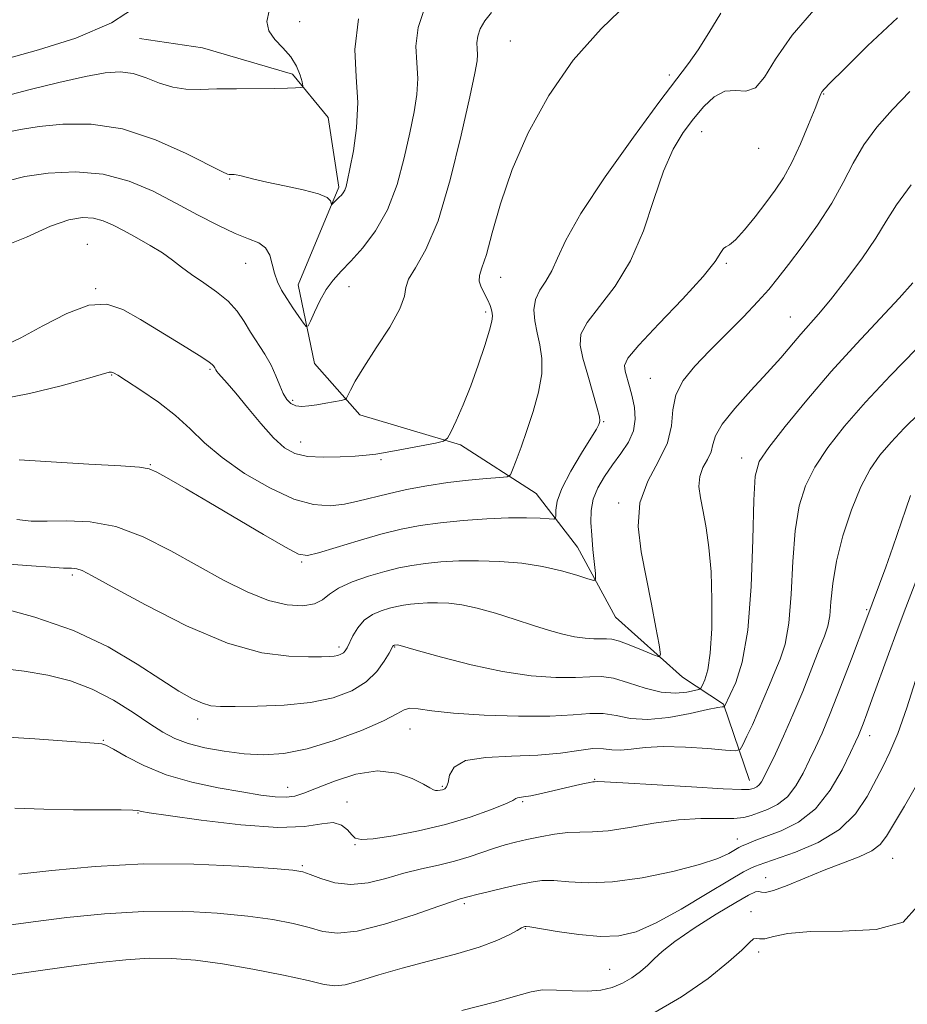
# Model space of a CAD drawing. Extents: x 2069800 to 2072700, y 337300 to 340200.
# Drawn here: x 2071018 to 2071164, y 338023 to 338186 of the extents above; entities that cross this region are included whole.
import ezdxf

# ---------------------------------------------------------------- set-up
doc = ezdxf.new("R2010")
doc.units = 0
doc.header["$MEASUREMENT"] = 0
for name, color, linetype, lineweight in [('DTM HARD BREAKLINE', 7, 'Continuous', 0), ('DTM SPOT ELEVATION', 2, 'Continuous', 13), ('INDEX CONTOUR', 41, 'Continuous', 13), ('INTERMEDIATE CONTOUR', 44, 'Continuous', 0)]:
    doc.layers.add(name, color=color, linetype=linetype, lineweight=lineweight)

msp = doc.modelspace()

# ---------------------------------------------------------------- linework, layer by layer
at = {"layer": 'DTM HARD BREAKLINE'}
msp.add_polyline3d([(2071138.1, 338060.33, 1183.31), (2071133.81, 338072.91, 1179.89), (2071127.03, 338077.39, 1176.51), (2071115.99, 338087.29, 1174.87), (2071109.71, 338098.8, 1173.15), (2071102.91, 338107.65, 1170.94), (2071090.42, 338115.69, 1168.22), (2071073.83, 338120.67, 1166.6), (2071066.37, 338129.12, 1164.59), (2071063.67, 338142.1, 1163.27), (2071070.37, 338158.17, 1161.72), (2071068.6, 338169.7, 1160.77), (2071062.74, 338176.84, 1159.66), (2071047.88, 338181.15, 1159.06), (2071037.53, 338182.7, 1158.73)], dxfattribs=at)
at = {"layer": 'DTM SPOT ELEVATION'}
for p in [(2071063.91, 338185.46, 1160.6), (2071098.68, 338182.28, 1167.1), (2071124.86, 338176.71, 1169.6), (2071150.33, 338173.56, 1174.1), (2071130.23, 338167.35, 1172.8), (2071139.58, 338164.62, 1172.6), (2071052.38, 338159.56, 1162.1), (2071028.92, 338148.75, 1167.2), (2071055, 338145.62, 1164.8), (2071134.28, 338145.63, 1174.2), (2071097.08, 338143.3, 1168.7), (2071030.27, 338141.46, 1167.9), (2071072.03, 338141.77, 1164.6), (2071094.57, 338137.6, 1167.7), (2071144.84, 338136.77, 1177.2), (2071049.11, 338128.15, 1168.2), (2071032.94, 338127.23, 1170.1), (2071121.73, 338126.65, 1175.2), (2071062.79, 338123.03, 1165.7), (2071114.02, 338119.53, 1172.1), (2071064.08, 338116.14, 1167.3), (2071077.34, 338113.25, 1168.2), (2071136.78, 338113.51, 1179.4), (2071039.31, 338112.42, 1171.9), (2071116.54, 338106.1, 1175.7), (2071064.24, 338096.36, 1172.2), (2071026.43, 338094.21, 1176.3), (2071157.42, 338088.54, 1185.8), (2071070.38, 338082.38, 1175.6), (2071079.58, 338082.37, 1178.1), (2071047.11, 338070.46, 1178.5), (2071082.13, 338068.85, 1180.8), (2071157.88, 338067.74, 1188.6), (2071031.53, 338066.99, 1181.9), (2071112.55, 338060.55, 1183.9), (2071061.94, 338059.23, 1181.3), (2071087.42, 338059.4, 1181.8), (2071071.71, 338056.79, 1183.5), (2071100.67, 338056.88, 1184.2), (2071037.26, 338055.01, 1184.1), (2071136.06, 338050.68, 1187.3), (2071073.03, 338049.75, 1184.1), (2071161.7, 338047.52, 1192.9), (2071064.36, 338046.3, 1185.8), (2071140.73, 338044.3, 1191.2), (2071091.06, 338040.01, 1188.3), (2071138.36, 338038.7, 1193.5), (2071101.13, 338035.92, 1190.1), (2071139.62, 338032.04, 1194.4), (2071115.03, 338029.23, 1191.1)]:
    msp.add_point(p, dxfattribs=at)
at = {"layer": 'INDEX CONTOUR'}
for points in [[(2071133.388, 338186.861, 1170), (2071131.407, 338183.664, 1170), (2071129.637, 338180.862, 1170), (2071128.028, 338178.563, 1170), (2071123.157, 338172.144, 1170), (2071118.948, 338166.437, 1170), (2071114.284, 338159.871, 1170), (2071110.295, 338153.849, 1170), (2071107.807, 338149.453, 1170), (2071106.44, 338146.475, 1170), (2071105.515, 338144.383, 1170), (2071104.509, 338142.703, 1170), (2071103.519, 338141.192, 1170), (2071102.802, 338139.662, 1170), (2071102.547, 338137.967, 1170), (2071102.679, 338136.122, 1170), (2071103.057, 338134.182, 1170), (2071103.525, 338132.167, 1170), (2071103.867, 338129.953, 1170), (2071103.849, 338127.385, 1170), (2071103.316, 338124.382, 1170), (2071102.418, 338121.172, 1170), (2071101.386, 338118.065, 1170), (2071100.42, 338115.336, 1170), (2071099.614, 338113.139, 1170), (2071099.036, 338111.599, 1170), (2071098.663, 338110.771, 1170), (2071098.11, 338110.435, 1170), (2071096.906, 338110.305, 1170), (2071094.714, 338110.137, 1170), (2071091.751, 338109.865, 1170), (2071088.367, 338109.469, 1170), (2071084.892, 338108.939, 1170), (2071081.535, 338108.314, 1170), (2071078.484, 338107.646, 1170), (2071073.525, 338106.39, 1170), (2071071.283, 338105.912, 1170), (2071068.926, 338105.647, 1170), (2071066.225, 338105.837, 1170), (2071062.943, 338106.762, 1170), (2071058.988, 338108.582, 1170), (2071054.837, 338110.999, 1170), (2071051.112, 338113.594, 1170), (2071048.241, 338116.031, 1170), (2071045.869, 338118.316, 1170), (2071043.45, 338120.538, 1170), (2071040.62, 338122.732, 1170), (2071037.748, 338124.714, 1170), (2071035.388, 338126.248, 1170), (2071033.942, 338127.166, 1170), (2071033.218, 338127.589, 1170), (2071032.872, 338127.709, 1170), (2071032.497, 338127.659, 1170), (2071028.919, 338126.621, 1170), (2071024.586, 338125.434, 1170), (2071019.373, 338124.143, 1170), (2071014.564, 338123.206, 1170)], [(2071058.902, 338187.258, 1160), (2071058.499, 338185.536, 1160), (2071058.811, 338183.985, 1160), (2071059.812, 338182.558, 1160), (2071061.169, 338181.167, 1160), (2071062.475, 338179.711, 1160), (2071063.408, 338178.149, 1160), (2071063.984, 338176.674, 1160), (2071064.306, 338175.537, 1160), (2071064.447, 338174.914, 1160), (2071064.367, 338174.675, 1160), (2071063.995, 338174.617, 1160), (2071063.241, 338174.57, 1160), (2071061.922, 338174.517, 1160), (2071059.832, 338174.476, 1160), (2071053.516, 338174.435, 1160), (2071050.251, 338174.385, 1160), (2071047.509, 338174.308, 1160), (2071045.174, 338174.345, 1160), (2071043.003, 338174.667, 1160), (2071040.801, 338175.368, 1160), (2071038.589, 338176.219, 1160), (2071036.437, 338176.916, 1160), (2071034.325, 338177.203, 1160), (2071031.864, 338177.042, 1160), (2071028.577, 338176.446, 1160), (2071024.217, 338175.468, 1160), (2071019.483, 338174.312, 1160), (2071015.306, 338173.22, 1160)], [(2071165.026, 338142.417, 1180), (2071162.778, 338139.891, 1180), (2071155.721, 338132.366, 1180), (2071151.572, 338127.799, 1180), (2071147.519, 338123.088, 1180), (2071143.953, 338118.731, 1180), (2071141.264, 338115.277, 1180), (2071139.711, 338112.931, 1180), (2071139.019, 338110.528, 1180), (2071138.778, 338106.558, 1180), (2071138.62, 338100.071, 1180), (2071138.344, 338092.319, 1180), (2071137.792, 338085.114, 1180), (2071136.879, 338079.884, 1180), (2071135.825, 338076.521, 1180), (2071134.926, 338074.538, 1180), (2071133.952, 338072.523, 1180), (2071133.913, 338072.511, 1180), (2071133.828, 338072.515, 1180), (2071133.596, 338072.511, 1180), (2071132.855, 338072.392, 1180), (2071131.174, 338072.038, 1180), (2071128.316, 338071.404, 1180), (2071124.8, 338070.748, 1180), (2071121.338, 338070.403, 1180), (2071118.477, 338070.585, 1180), (2071116.115, 338071.04, 1180), (2071113.983, 338071.4, 1180), (2071111.775, 338071.396, 1180), (2071109.01, 338071.167, 1180), (2071105.167, 338070.952, 1180), (2071099.995, 338070.944, 1180), (2071094.333, 338071.133, 1180), (2071089.289, 338071.463, 1180), (2071085.717, 338071.861, 1180), (2071083.456, 338072.184, 1180), (2071082.086, 338072.282, 1180), (2071081.14, 338072.017, 1180), (2071079.939, 338071.33, 1180), (2071077.755, 338070.182, 1180), (2071074.123, 338068.608, 1180), (2071069.633, 338066.937, 1180), (2071065.139, 338065.569, 1180), (2071061.295, 338064.814, 1180), (2071057.951, 338064.601, 1180), (2071054.759, 338064.768, 1180), (2071051.479, 338065.17, 1180), (2071048.302, 338065.744, 1180), (2071045.529, 338066.443, 1180), (2071043.335, 338067.256, 1180), (2071041.381, 338068.296, 1180), (2071039.203, 338069.711, 1180), (2071036.448, 338071.563, 1180), (2071033.216, 338073.581, 1180), (2071029.718, 338075.41, 1180), (2071026.118, 338076.775, 1180), (2071022.392, 338077.723, 1180), (2071018.472, 338078.379, 1180), (2071014.344, 338078.854, 1180)], [(2071165.477, 338076.819, 1190), (2071164.014, 338072.311, 1190), (2071162.54, 338068.107, 1190), (2071161.252, 338064.996, 1190), (2071160.076, 338062.621, 1190), (2071157.469, 338057.692, 1190), (2071155.596, 338054.87, 1190), (2071152.951, 338052.245, 1190), (2071149.423, 338050.12, 1190), (2071145.666, 338048.528, 1190), (2071140.629, 338046.784, 1190), (2071139.661, 338046.431, 1190), (2071139.094, 338046.209, 1190), (2071138.406, 338045.923, 1190), (2071137.121, 338045.273, 1190), (2071134.776, 338043.926, 1190), (2071131.128, 338041.72, 1190), (2071126.816, 338039.148, 1190), (2071122.697, 338036.872, 1190), (2071119.388, 338035.412, 1190), (2071116.526, 338034.727, 1190), (2071113.506, 338034.636, 1190), (2071109.946, 338034.952, 1190), (2071106.367, 338035.457, 1190), (2071101.897, 338036.187, 1190), (2071101.25, 338036.271, 1190), (2071101.062, 338036.261, 1190), (2071100.891, 338036.209, 1190), (2071100.511, 338036.034, 1190), (2071099.756, 338035.622, 1190), (2071098.456, 338034.898, 1190), (2071096.43, 338033.935, 1190), (2071093.496, 338032.843, 1190), (2071089.597, 338031.714, 1190), (2071085.176, 338030.572, 1190), (2071080.8, 338029.419, 1190), (2071076.954, 338028.287, 1190), (2071073.797, 338027.315, 1190), (2071071.406, 338026.67, 1190), (2071069.698, 338026.48, 1190), (2071067.964, 338026.724, 1190), (2071065.332, 338027.342, 1190), (2071061.225, 338028.246, 1190), (2071056.218, 338029.249, 1190), (2071051.172, 338030.134, 1190), (2071046.756, 338030.725, 1190), (2071042.843, 338031.012, 1190), (2071039.107, 338031.021, 1190), (2071035.229, 338030.779, 1190), (2071030.916, 338030.316, 1190), (2071025.88, 338029.664, 1190), (2071020.054, 338028.867, 1190), (2071014.251, 338028.036, 1190)]]:
    msp.add_polyline3d(points, dxfattribs=at)
at = {"layer": 'INTERMEDIATE CONTOUR'}
for points in [[(2071118.139, 338188.627, 1168), (2071113.618, 338184.278, 1168), (2071109.041, 338179.147, 1168), (2071104.983, 338173.327, 1168), (2071101.599, 338167.168, 1168), (2071098.938, 338161.08, 1168), (2071097.008, 338155.467, 1168), (2071095.658, 338150.688, 1168), (2071094.698, 338147.093, 1168), (2071093.982, 338144.877, 1168), (2071093.55, 338143.611, 1168), (2071093.49, 338142.709, 1168), (2071093.833, 338141.708, 1168), (2071094.959, 338139.573, 1168), (2071095.326, 338138.679, 1168), (2071095.527, 338137.955, 1168), (2071095.641, 338137.388, 1168), (2071095.707, 338136.899, 1168), (2071095.62, 338136.118, 1168), (2071095.236, 338134.599, 1168), (2071094.459, 338132.058, 1168), (2071093.376, 338128.836, 1168), (2071092.128, 338125.429, 1168), (2071090.85, 338122.287, 1168), (2071089.699, 338119.672, 1168), (2071088.835, 338117.799, 1168), (2071088.294, 338116.777, 1168), (2071087.635, 338116.311, 1168), (2071086.289, 338116.001, 1168), (2071081.019, 338114.988, 1168), (2071078.361, 338114.495, 1168), (2071076.45, 338114.175, 1168), (2071074.9, 338113.984, 1168), (2071073.096, 338113.843, 1168), (2071070.619, 338113.703, 1168), (2071067.806, 338113.645, 1168), (2071065.186, 338113.787, 1168), (2071063.133, 338114.255, 1168), (2071061.413, 338115.216, 1168), (2071059.63, 338116.849, 1168), (2071057.519, 338119.207, 1168), (2071055.314, 338121.847, 1168), (2071053.377, 338124.207, 1168), (2071051.984, 338125.845, 1168), (2071050.554, 338127.441, 1168), (2071050.26, 338127.806, 1168), (2071050.114, 338128.041, 1168), (2071049.934, 338128.377, 1168), (2071049.721, 338128.708, 1168), (2071049.547, 338128.913, 1168), (2071048.913, 338129.388, 1168), (2071047.346, 338130.408, 1168), (2071044.571, 338132.132, 1168), (2071037.675, 338136.347, 1168), (2071034.783, 338138.011, 1168), (2071032.114, 338138.912, 1168), (2071029.136, 338138.744, 1168), (2071025.502, 338137.367, 1168), (2071021.585, 338135.327, 1168), (2071017.94, 338133.34, 1168), (2071015.014, 338131.975, 1168)], [(2071037.597, 338188.354, 1158), (2071032.867, 338185.286, 1158), (2071027.006, 338182.777, 1158), (2071020.839, 338180.825, 1158), (2071015.371, 338179.311, 1158)], [(2071084.612, 338187.995, 1164), (2071083.434, 338184.514, 1164), (2071083.089, 338181.45, 1164), (2071083.212, 338178.702, 1164), (2071083.377, 338176.11, 1164), (2071083.243, 338173.494, 1164), (2071082.79, 338170.602, 1164), (2071082.086, 338167.164, 1164), (2071081.168, 338163.043, 1164), (2071079.971, 338158.636, 1164), (2071078.405, 338154.471, 1164), (2071076.445, 338150.977, 1164), (2071074.326, 338148.178, 1164), (2071072.348, 338145.996, 1164), (2071070.741, 338144.314, 1164), (2071069.441, 338142.854, 1164), (2071068.314, 338141.297, 1164), (2071067.262, 338139.445, 1164), (2071066.35, 338137.577, 1164), (2071065.679, 338136.089, 1164), (2071065.294, 338135.299, 1164), (2071065.002, 338135.217, 1164), (2071064.555, 338135.774, 1164), (2071063.777, 338136.87, 1164), (2071062.79, 338138.294, 1164), (2071061.792, 338139.806, 1164), (2071060.945, 338141.224, 1164), (2071060.275, 338142.59, 1164), (2071059.773, 338144.005, 1164), (2071059.398, 338145.52, 1164), (2071058.973, 338146.979, 1164), (2071058.288, 338148.175, 1164), (2071057.158, 338148.991, 1164), (2071055.5, 338149.677, 1164), (2071053.255, 338150.569, 1164), (2071050.403, 338151.922, 1164), (2071047.087, 338153.649, 1164), (2071043.493, 338155.576, 1164), (2071039.75, 338157.514, 1164), (2071035.8, 338159.194, 1164), (2071031.532, 338160.331, 1164), (2071026.945, 338160.723, 1164), (2071022.464, 338160.52, 1164), (2071018.624, 338159.956, 1164), (2071015.816, 338159.261, 1164)], [(2071095.574, 338186.987, 1166), (2071094.447, 338185.638, 1166), (2071093.688, 338184.308, 1166), (2071093.27, 338183.073, 1166), (2071093.148, 338181.985, 1166), (2071093.191, 338181.01, 1166), (2071093.25, 338180.09, 1166), (2071093.171, 338179.021, 1166), (2071092.796, 338177.003, 1166), (2071091.961, 338173.091, 1166), (2071090.568, 338166.789, 1166), (2071088.76, 338159.391, 1166), (2071086.745, 338152.642, 1166), (2071084.74, 338147.889, 1166), (2071083.023, 338144.894, 1166), (2071081.882, 338143.018, 1166), (2071081.445, 338141.641, 1166), (2071081.195, 338140.198, 1166), (2071080.452, 338138.14, 1166), (2071078.76, 338135.13, 1166), (2071076.555, 338131.679, 1166), (2071074.495, 338128.513, 1166), (2071073.095, 338126.203, 1166), (2071072.292, 338124.706, 1166), (2071071.884, 338123.827, 1166), (2071071.655, 338123.375, 1166), (2071071.36, 338123.169, 1166), (2071070.748, 338123.034, 1166), (2071068.233, 338122.575, 1166), (2071066.753, 338122.317, 1166), (2071065.417, 338122.112, 1166), (2071064.265, 338122.028, 1166), (2071063.291, 338122.14, 1166), (2071062.483, 338122.512, 1166), (2071061.804, 338123.181, 1166), (2071061.209, 338124.176, 1166), (2071060.643, 338125.504, 1166), (2071060.014, 338127.088, 1166), (2071059.212, 338128.831, 1166), (2071058.173, 338130.643, 1166), (2071055.83, 338134.282, 1166), (2071054.748, 338136.037, 1166), (2071053.587, 338137.732, 1166), (2071052.12, 338139.367, 1166), (2071050.211, 338140.938, 1166), (2071048.094, 338142.42, 1166), (2071046.097, 338143.78, 1166), (2071044.445, 338145.006, 1166), (2071042.94, 338146.165, 1166), (2071041.285, 338147.341, 1166), (2071039.273, 338148.589, 1166), (2071037.081, 338149.839, 1166), (2071034.977, 338150.987, 1166), (2071033.157, 338151.941, 1166), (2071031.523, 338152.655, 1166), (2071029.9, 338153.093, 1166), (2071028.096, 338153.195, 1166), (2071025.833, 338152.803, 1166), (2071022.813, 338151.735, 1166), (2071018.876, 338149.973, 1166), (2071014.429, 338148.16, 1166)], [(2071149.04, 338187.793, 1172), (2071145.117, 338183.244, 1172), (2071142.386, 338179.317, 1172), (2071140.558, 338176.339, 1172), (2071139.074, 338174.551, 1172), (2071137.484, 338174.017, 1172), (2071135.768, 338174.107, 1172), (2071134.009, 338174.012, 1172), (2071132.277, 338173.112, 1172), (2071130.572, 338171.509, 1172), (2071128.877, 338169.485, 1172), (2071127.18, 338167.218, 1172), (2071125.508, 338164.454, 1172), (2071123.889, 338160.836, 1172), (2071122.312, 338156.181, 1172), (2071120.59, 338151.017, 1172), (2071118.493, 338146.049, 1172), (2071115.927, 338141.855, 1172), (2071113.341, 338138.493, 1172), (2071111.32, 338135.901, 1172), (2071110.306, 338133.936, 1172), (2071110.166, 338132.148, 1172), (2071110.623, 338130.013, 1172), (2071111.408, 338127.207, 1172), (2071112.978, 338121.753, 1172), (2071113.344, 338120.305, 1172), (2071113.436, 338119.648, 1172), (2071113.381, 338119.362, 1172), (2071113.244, 338119.039, 1172), (2071112.843, 338118.304, 1172), (2071111.934, 338116.793, 1172), (2071110.401, 338114.31, 1172), (2071108.638, 338111.336, 1172), (2071107.169, 338108.522, 1172), (2071106.382, 338106.39, 1172), (2071106.13, 338104.942, 1172), (2071106.134, 338104.055, 1172), (2071106.119, 338103.601, 1172), (2071105.839, 338103.454, 1172), (2071105.052, 338103.489, 1172), (2071103.562, 338103.589, 1172), (2071101.334, 338103.671, 1172), (2071098.378, 338103.663, 1172), (2071094.774, 338103.51, 1172), (2071090.88, 338103.226, 1172), (2071087.124, 338102.845, 1172), (2071083.802, 338102.382, 1172), (2071080.664, 338101.778, 1172), (2071077.328, 338100.956, 1172), (2071073.585, 338099.894, 1172), (2071069.922, 338098.791, 1172), (2071067.002, 338097.897, 1172), (2071065.2, 338097.459, 1172), (2071063.744, 338097.696, 1172), (2071061.575, 338098.823, 1172), (2071057.957, 338100.927, 1172), (2071048.955, 338106.24, 1172), (2071045.198, 338108.438, 1172), (2071042.331, 338110.083, 1172), (2071040.356, 338111.176, 1172), (2071039.075, 338111.756, 1172), (2071037.491, 338112.022, 1172), (2071034.407, 338112.212, 1172), (2071029.127, 338112.51, 1172), (2071022.954, 338112.873, 1172), (2071017.689, 338113.202, 1172)], [(2071073.598, 338185.956, 1162), (2071073.031, 338180.914, 1162), (2071073.232, 338176.394, 1162), (2071073.504, 338172.13, 1162), (2071073.311, 338167.967, 1162), (2071072.784, 338164.201, 1162), (2071072.21, 338161.236, 1162), (2071071.815, 338159.35, 1162), (2071071.564, 338158.3, 1162), (2071071.357, 338157.716, 1162), (2071071.11, 338157.281, 1162), (2071070.809, 338156.898, 1162), (2071070.454, 338156.524, 1162), (2071069.226, 338155.343, 1162), (2071069.159, 338155.362, 1162), (2071069.129, 338155.561, 1162), (2071069.017, 338155.944, 1162), (2071068.458, 338156.474, 1162), (2071067.027, 338157.096, 1162), (2071064.495, 338157.764, 1162), (2071061.407, 338158.425, 1162), (2071058.505, 338159.022, 1162), (2071056.371, 338159.512, 1162), (2071054.053, 338160.125, 1162), (2071053.47, 338160.246, 1162), (2071053.097, 338160.282, 1162), (2071052.279, 338160.266, 1162), (2071052.041, 338160.319, 1162), (2071051.177, 338160.717, 1162), (2071045.186, 338163.759, 1162), (2071040.16, 338166.006, 1162), (2071034.715, 338167.807, 1162), (2071029.516, 338168.605, 1162), (2071024.857, 338168.604, 1162), (2071020.94, 338168.194, 1162), (2071017.909, 338167.708, 1162), (2071015.682, 338167.247, 1162)], [(2071162.47, 338186.1, 1174), (2071157.558, 338181.475, 1174), (2071153.676, 338177.641, 1174), (2071151.413, 338175.384, 1174), (2071150.412, 338174.362, 1174), (2071150.068, 338173.95, 1174), (2071149.856, 338173.562, 1174), (2071149.524, 338172.762, 1174), (2071148.892, 338171.15, 1174), (2071147.842, 338168.509, 1174), (2071146.507, 338165.318, 1174), (2071145.081, 338162.238, 1174), (2071143.707, 338159.758, 1174), (2071142.311, 338157.674, 1174), (2071140.765, 338155.61, 1174), (2071139.009, 338153.327, 1174), (2071137.253, 338151.135, 1174), (2071135.775, 338149.482, 1174), (2071134.778, 338148.661, 1174), (2071134.169, 338148.351, 1174), (2071133.779, 338148.08, 1174), (2071133.374, 338147.399, 1174), (2071132.449, 338145.961, 1174), (2071130.432, 338143.44, 1174), (2071127.037, 338139.737, 1174), (2071123.125, 338135.636, 1174), (2071119.838, 338132.14, 1174), (2071118.042, 338129.98, 1174), (2071117.472, 338128.775, 1174), (2071117.576, 338127.871, 1174), (2071118.291, 338125.307, 1174), (2071118.718, 338123.657, 1174), (2071119.101, 338121.849, 1174), (2071119.257, 338119.951, 1174), (2071118.978, 338118.031, 1174), (2071118.132, 338116.141, 1174), (2071116.891, 338114.272, 1174), (2071115.503, 338112.397, 1174), (2071114.194, 338110.502, 1174), (2071113.101, 338108.6, 1174), (2071112.338, 338106.715, 1174), (2071111.977, 338104.848, 1174), (2071111.932, 338102.909, 1174), (2071112.072, 338100.783, 1174), (2071112.282, 338098.443, 1174), (2071112.676, 338094.465, 1174), (2071112.722, 338093.531, 1174), (2071112.4, 338093.304, 1174), (2071111.434, 338093.59, 1174), (2071109.625, 338094.196, 1174), (2071107.08, 338094.942, 1174), (2071103.983, 338095.645, 1174), (2071100.524, 338096.16, 1174), (2071096.92, 338096.47, 1174), (2071093.395, 338096.593, 1174), (2071090.142, 338096.552, 1174), (2071087.219, 338096.385, 1174), (2071084.651, 338096.132, 1174), (2071082.413, 338095.819, 1174), (2071080.27, 338095.402, 1174), (2071077.935, 338094.821, 1174), (2071075.247, 338094.037, 1174), (2071072.548, 338093.098, 1174), (2071070.304, 338092.081, 1174), (2071068.812, 338091.064, 1174), (2071067.687, 338090.158, 1174), (2071066.371, 338089.481, 1174), (2071064.422, 338089.154, 1174), (2071061.843, 338089.298, 1174), (2071058.752, 338090.036, 1174), (2071055.251, 338091.442, 1174), (2071051.384, 338093.395, 1174), (2071042.693, 338098.222, 1174), (2071038.098, 338100.518, 1174), (2071033.589, 338102.206, 1174), (2071029.354, 338103.008, 1174), (2071025.537, 338103.177, 1174), (2071022.274, 338103.094, 1174), (2071019.618, 338103.097, 1174), (2071017.295, 338103.36, 1174)], [(2071164.509, 338173.945, 1176), (2071161.643, 338170.985, 1176), (2071159.089, 338168.082, 1176), (2071156.931, 338165.162, 1176), (2071155.175, 338162.151, 1176), (2071153.535, 338158.977, 1176), (2071151.652, 338155.572, 1176), (2071149.297, 338151.944, 1176), (2071146.772, 338148.423, 1176), (2071144.507, 338145.413, 1176), (2071142.783, 338143.167, 1176), (2071141.27, 338141.314, 1176), (2071139.484, 338139.332, 1176), (2071137.087, 338136.836, 1176), (2071131.518, 338131.209, 1176), (2071129.059, 338128.658, 1176), (2071127.136, 338126.286, 1176), (2071125.923, 338123.933, 1176), (2071125.458, 338121.462, 1176), (2071125.228, 338118.829, 1176), (2071124.583, 338116.017, 1176), (2071123.108, 338113.002, 1176), (2071121.331, 338109.734, 1176), (2071120.013, 338106.158, 1176), (2071119.719, 338102.247, 1176), (2071120.217, 338098.076, 1176), (2071121.94, 338089.436, 1176), (2071122.667, 338085.579, 1176), (2071123.193, 338082.696, 1176), (2071123.428, 338081.151, 1176), (2071123.185, 338080.723, 1176), (2071122.257, 338081.049, 1176), (2071120.561, 338081.775, 1176), (2071118.516, 338082.619, 1176), (2071116.662, 338083.308, 1176), (2071115.391, 338083.646, 1176), (2071114.494, 338083.721, 1176), (2071113.606, 338083.691, 1176), (2071112.435, 338083.699, 1176), (2071110.967, 338083.803, 1176), (2071109.256, 338084.047, 1176), (2071107.331, 338084.466, 1176), (2071105.11, 338085.079, 1176), (2071102.485, 338085.899, 1176), (2071099.425, 338086.903, 1176), (2071096.208, 338087.931, 1176), (2071093.188, 338088.786, 1176), (2071090.636, 338089.318, 1176), (2071088.502, 338089.578, 1176), (2071086.656, 338089.655, 1176), (2071084.989, 338089.634, 1176), (2071083.492, 338089.548, 1176), (2071082.177, 338089.419, 1176), (2071081.031, 338089.259, 1176), (2071079.933, 338089.045, 1176), (2071078.737, 338088.747, 1176), (2071077.351, 338088.324, 1176), (2071075.902, 338087.699, 1176), (2071074.573, 338086.783, 1176), (2071073.509, 338085.549, 1176), (2071072.709, 338084.209, 1176), (2071071.741, 338082.229, 1176), (2071071.438, 338081.732, 1176), (2071071.129, 338081.415, 1176), (2071070.732, 338081.171, 1176), (2071070.224, 338080.981, 1176), (2071069.601, 338080.849, 1176), (2071068.794, 338080.777, 1176), (2071067.51, 338080.747, 1176), (2071065.396, 338080.739, 1176), (2071062.153, 338080.822, 1176), (2071057.697, 338081.41, 1176), (2071052, 338083.009, 1176), (2071045.246, 338085.876, 1176), (2071038.49, 338089.289, 1176), (2071033, 338092.276, 1176), (2071029.689, 338094.101, 1176), (2071028.038, 338094.95, 1176), (2071027.172, 338095.24, 1176), (2071026.301, 338095.335, 1176), (2071024.978, 338095.388, 1176), (2071022.842, 338095.5, 1176), (2071019.693, 338095.735, 1176), (2071015.98, 338096.028, 1176)], [(2071164.762, 338158.556, 1178), (2071162.321, 338155.259, 1178), (2071160.645, 338152.561, 1178), (2071158.931, 338149.758, 1178), (2071156.596, 338146.369, 1178), (2071153.927, 338142.777, 1178), (2071151.429, 338139.593, 1178), (2071149.478, 338137.249, 1178), (2071146.536, 338133.924, 1178), (2071143.243, 338130.072, 1178), (2071141.019, 338127.571, 1178), (2071138.331, 338124.663, 1178), (2071135.646, 338121.692, 1178), (2071133.563, 338119.089, 1178), (2071132.489, 338117.166, 1178), (2071132.07, 338115.748, 1178), (2071131.758, 338114.542, 1178), (2071131.15, 338113.301, 1178), (2071130.42, 338111.955, 1178), (2071129.876, 338110.483, 1178), (2071129.759, 338108.848, 1178), (2071129.995, 338106.963, 1178), (2071130.433, 338104.725, 1178), (2071130.934, 338102.027, 1178), (2071131.401, 338098.751, 1178), (2071131.748, 338094.772, 1178), (2071131.904, 338090.114, 1178), (2071131.858, 338085.389, 1178), (2071131.615, 338081.357, 1178), (2071131.202, 338078.593, 1178), (2071130.73, 338076.936, 1178), (2071130.333, 338076.042, 1178), (2071130.075, 338075.592, 1178), (2071129.739, 338075.368, 1178), (2071129.034, 338075.178, 1178), (2071127.737, 338074.905, 1178), (2071125.875, 338074.728, 1178), (2071123.543, 338074.903, 1178), (2071120.871, 338075.575, 1178), (2071118.146, 338076.468, 1178), (2071115.692, 338077.195, 1178), (2071113.693, 338077.474, 1178), (2071111.765, 338077.438, 1178), (2071109.386, 338077.322, 1178), (2071106.144, 338077.341, 1178), (2071102.077, 338077.631, 1178), (2071097.338, 338078.306, 1178), (2071092.188, 338079.405, 1178), (2071087.316, 338080.659, 1178), (2071083.523, 338081.725, 1178), (2071080.106, 338082.701, 1178), (2071079.597, 338082.688, 1178), (2071079.474, 338082.654, 1178), (2071079.405, 338082.624, 1178), (2071079.342, 338082.58, 1178), (2071079.27, 338082.483, 1178), (2071078.662, 338081.371, 1178), (2071077.878, 338080.013, 1178), (2071076.644, 338078.312, 1178), (2071074.875, 338076.591, 1178), (2071072.494, 338075.124, 1178), (2071069.452, 338073.984, 1178), (2071065.705, 338073.197, 1178), (2071061.34, 338072.761, 1178), (2071056.961, 338072.581, 1178), (2071053.297, 338072.535, 1178), (2071050.861, 338072.542, 1178), (2071049.266, 338072.681, 1178), (2071047.902, 338073.073, 1178), (2071046.23, 338073.836, 1178), (2071043.995, 338075.097, 1178), (2071041.015, 338076.982, 1178), (2071037.137, 338079.522, 1178), (2071032.342, 338082.371, 1178), (2071026.645, 338085.087, 1178), (2071020.24, 338087.305, 1178), (2071014.051, 338088.961, 1178)], [(2071165.588, 338131.457, 1182), (2071161.346, 338127.13, 1182), (2071157.244, 338122.73, 1182), (2071153.772, 338118.765, 1182), (2071150.992, 338115.24, 1182), (2071148.857, 338112.033, 1182), (2071147.311, 338108.966, 1182), (2071146.259, 338105.623, 1182), (2071145.602, 338101.53, 1182), (2071145.22, 338096.445, 1182), (2071144.936, 338091.06, 1182), (2071144.56, 338086.295, 1182), (2071143.947, 338082.828, 1182), (2071143.148, 338080.339, 1182), (2071142.265, 338078.266, 1182), (2071141.377, 338076.148, 1182), (2071140.479, 338073.942, 1182), (2071139.543, 338071.712, 1182), (2071138.57, 338069.544, 1182), (2071137.672, 338067.642, 1182), (2071136.987, 338066.233, 1182), (2071136.529, 338065.478, 1182), (2071135.793, 338065.251, 1182), (2071134.151, 338065.358, 1182), (2071131.209, 338065.613, 1182), (2071127.519, 338065.857, 1182), (2071123.87, 338065.942, 1182), (2071120.896, 338065.777, 1182), (2071118.601, 338065.511, 1182), (2071116.831, 338065.35, 1182), (2071115.402, 338065.43, 1182), (2071113.998, 338065.593, 1182), (2071112.275, 338065.606, 1182), (2071109.94, 338065.315, 1182), (2071106.916, 338064.872, 1182), (2071103.18, 338064.501, 1182), (2071098.848, 338064.338, 1182), (2071094.599, 338064.154, 1182), (2071091.25, 338063.624, 1182), (2071089.382, 338062.548, 1182), (2071088.628, 338061.214, 1182), (2071088.384, 338060.031, 1182), (2071088.15, 338059.311, 1182), (2071087.839, 338058.971, 1182), (2071087.47, 338058.827, 1182), (2071087.064, 338058.734, 1182), (2071086.659, 338058.681, 1182), (2071086.296, 338058.69, 1182), (2071085.961, 338058.8, 1182), (2071085.406, 338059.111, 1182), (2071084.326, 338059.737, 1182), (2071082.486, 338060.691, 1182), (2071079.928, 338061.582, 1182), (2071076.769, 338061.918, 1182), (2071073.193, 338061.369, 1182), (2071069.652, 338060.262, 1182), (2071066.668, 338059.087, 1182), (2071064.594, 338058.243, 1182), (2071063.099, 338057.762, 1182), (2071061.681, 338057.584, 1182), (2071059.895, 338057.656, 1182), (2071057.52, 338057.952, 1182), (2071054.392, 338058.454, 1182), (2071050.458, 338059.152, 1182), (2071046.121, 338060.087, 1182), (2071041.896, 338061.306, 1182), (2071038.23, 338062.798, 1182), (2071035.296, 338064.305, 1182), (2071033.194, 338065.504, 1182), (2071031.949, 338066.165, 1182), (2071031.27, 338066.414, 1182), (2071030.788, 338066.469, 1182), (2071020.264, 338067.191, 1182), (2071013.905, 338067.596, 1182)], [(2071166.138, 338120.912, 1184), (2071163.615, 338118.461, 1184), (2071161.423, 338116.13, 1184), (2071159.583, 338113.989, 1184), (2071157.976, 338111.692, 1184), (2071156.45, 338108.79, 1184), (2071154.909, 338105, 1184), (2071153.499, 338100.718, 1184), (2071152.425, 338096.5, 1184), (2071151.82, 338092.82, 1184), (2071151.529, 338089.8, 1184), (2071151.328, 338087.477, 1184), (2071151.014, 338085.772, 1184), (2071150.469, 338084.158, 1184), (2071149.603, 338081.994, 1184), (2071146.86, 338075.045, 1184), (2071145.263, 338071.16, 1184), (2071143.723, 338067.662, 1184), (2071142.358, 338064.741, 1184), (2071140.56, 338061.036, 1184), (2071140.085, 338060.152, 1184), (2071139.7, 338059.643, 1184), (2071139.285, 338059.319, 1184), (2071138.859, 338059.107, 1184), (2071138.478, 338058.964, 1184), (2071138.032, 338058.861, 1184), (2071136.766, 338058.844, 1184), (2071133.76, 338058.972, 1184), (2071128.544, 338059.275, 1184), (2071117.216, 338059.969, 1184), (2071114.203, 338060.127, 1184), (2071112.972, 338060.161, 1184), (2071112.511, 338060.131, 1184), (2071112.266, 338060.099, 1184), (2071111.773, 338060.009, 1184), (2071110.907, 338059.829, 1184), (2071109.638, 338059.549, 1184), (2071103.81, 338058.215, 1184), (2071102.027, 338057.84, 1184), (2071100.839, 338057.637, 1184), (2071100.16, 338057.551, 1184), (2071099.814, 338057.493, 1184), (2071099.577, 338057.369, 1184), (2071099.04, 338057.066, 1184), (2071097.749, 338056.464, 1184), (2071095.364, 338055.497, 1184), (2071092.021, 338054.31, 1184), (2071087.972, 338053.101, 1184), (2071083.539, 338052.047, 1184), (2071079.328, 338051.238, 1184), (2071076.014, 338050.74, 1184), (2071074.061, 338050.607, 1184), (2071073.088, 338050.833, 1184), (2071072.501, 338051.395, 1184), (2071071.794, 338052.217, 1184), (2071070.801, 338053.005, 1184), (2071069.442, 338053.406, 1184), (2071067.559, 338053.211, 1184), (2071064.691, 338052.776, 1184), (2071060.304, 338052.593, 1184), (2071054.212, 338053.012, 1184), (2071047.655, 338053.797, 1184), (2071042.232, 338054.567, 1184), (2071039.12, 338055.027, 1184), (2071037.836, 338055.229, 1184), (2071037.21, 338055.38, 1184), (2071036.398, 338055.446, 1184), (2071034.474, 338055.487, 1184), (2071031.067, 338055.496, 1184), (2071026.61, 338055.518, 1184), (2071021.738, 338055.612, 1184), (2071016.968, 338055.793, 1184)], [(2071164.651, 338107.37, 1186), (2071163.862, 338105.091, 1186), (2071161.701, 338098.801, 1186), (2071160.55, 338095.547, 1186), (2071157.29, 338086.655, 1186), (2071154.915, 338080.392, 1186), (2071153.117, 338075.727, 1186), (2071151.398, 338071.381, 1186), (2071150.052, 338068.163, 1186), (2071148.984, 338065.797, 1186), (2071148.008, 338063.736, 1186), (2071146.953, 338061.571, 1186), (2071145.748, 338059.448, 1186), (2071144.339, 338057.652, 1186), (2071142.721, 338056.389, 1186), (2071141.061, 338055.564, 1186), (2071139.572, 338055.003, 1186), (2071138.364, 338054.569, 1186), (2071137.139, 338054.259, 1186), (2071135.494, 338054.103, 1186), (2071130.039, 338054.073, 1186), (2071126.38, 338053.842, 1186), (2071122.323, 338053.283, 1186), (2071118.302, 338052.595, 1186), (2071114.808, 338052.054, 1186), (2071112.177, 338051.853, 1186), (2071110.108, 338051.843, 1186), (2071108.135, 338051.788, 1186), (2071105.918, 338051.514, 1186), (2071103.587, 338051.079, 1186), (2071101.396, 338050.604, 1186), (2071099.516, 338050.173, 1186), (2071097.811, 338049.737, 1186), (2071096.064, 338049.209, 1186), (2071091.89, 338047.782, 1186), (2071089.454, 338047.05, 1186), (2071086.813, 338046.404, 1186), (2071084.012, 338045.774, 1186), (2071081.103, 338045.053, 1186), (2071078.142, 338044.21, 1186), (2071075.201, 338043.482, 1186), (2071072.353, 338043.172, 1186), (2071069.694, 338043.482, 1186), (2071067.396, 338044.163, 1186), (2071065.65, 338044.855, 1186), (2071064.424, 338045.291, 1186), (2071062.772, 338045.558, 1186), (2071059.525, 338045.833, 1186), (2071053.874, 338046.224, 1186), (2071046.445, 338046.56, 1186), (2071038.23, 338046.598, 1186), (2071030.175, 338046.187, 1186), (2071023.06, 338045.528, 1186), (2071017.618, 338044.909, 1186)], [(2071166.343, 338095.311, 1188), (2071163.579, 338088.145, 1188), (2071162.377, 338084.944, 1188), (2071160.992, 338081.155, 1188), (2071158.344, 338073.818, 1188), (2071157.434, 338071.328, 1188), (2071156.811, 338069.667, 1188), (2071156.384, 338068.58, 1188), (2071156.041, 338067.768, 1188), (2071155.571, 338066.742, 1188), (2071154.735, 338064.96, 1188), (2071153.346, 338062.106, 1188), (2071151.41, 338058.744, 1188), (2071148.978, 338055.66, 1188), (2071146.163, 338053.462, 1188), (2071143.321, 338052.047, 1188), (2071139.111, 338050.484, 1188), (2071137.972, 338050.022, 1188), (2071136.791, 338049.503, 1188), (2071136.35, 338049.285, 1188), (2071134.679, 338048.334, 1188), (2071132.846, 338047.51, 1188), (2071129.838, 338046.493, 1188), (2071125.473, 338045.355, 1188), (2071120.407, 338044.319, 1188), (2071115.506, 338043.642, 1188), (2071111.462, 338043.49, 1188), (2071108.286, 338043.661, 1188), (2071105.82, 338043.858, 1188), (2071103.866, 338043.841, 1188), (2071102.085, 338043.597, 1188), (2071100.103, 338043.171, 1188), (2071097.695, 338042.618, 1188), (2071095.21, 338042.037, 1188), (2071093.152, 338041.544, 1188), (2071091.883, 338041.221, 1188), (2071090.398, 338040.805, 1188), (2071089.278, 338040.452, 1188), (2071086.85, 338039.622, 1188), (2071082.775, 338038.205, 1188), (2071077.911, 338036.634, 1188), (2071073.419, 338035.474, 1188), (2071070.153, 338035.145, 1188), (2071067.737, 338035.464, 1188), (2071065.492, 338036.098, 1188), (2071062.824, 338036.768, 1188), (2071059.493, 338037.403, 1188), (2071055.348, 338037.983, 1188), (2071050.299, 338038.473, 1188), (2071044.519, 338038.77, 1188), (2071038.247, 338038.757, 1188), (2071031.762, 338038.365, 1188), (2071025.508, 338037.731, 1188), (2071019.97, 338037.044, 1188), (2071015.509, 338036.446, 1188)], [(2071165.63, 338059.578, 1192), (2071163.627, 338056.126, 1192), (2071160.676, 338051.179, 1192), (2071159.625, 338049.793, 1192), (2071158.24, 338048.743, 1192), (2071156.146, 338047.749, 1192), (2071153.452, 338046.702, 1192), (2071150.388, 338045.536, 1192), (2071147.213, 338044.241, 1192), (2071144.301, 338043.033, 1192), (2071142.052, 338042.186, 1192), (2071140.735, 338041.877, 1192), (2071140.07, 338041.924, 1192), (2071139.646, 338042.039, 1192), (2071139.055, 338041.959, 1192), (2071137.906, 338041.44, 1192), (2071135.816, 338040.254, 1192), (2071132.614, 338038.297, 1192), (2071128.972, 338035.967, 1192), (2071125.776, 338033.787, 1192), (2071123.675, 338032.147, 1192), (2071122.372, 338030.931, 1192), (2071121.335, 338029.893, 1192), (2071120.13, 338028.842, 1192), (2071118.715, 338027.818, 1192), (2071117.149, 338026.918, 1192), (2071115.463, 338026.225, 1192), (2071113.575, 338025.773, 1192), (2071111.376, 338025.584, 1192), (2071108.836, 338025.643, 1192), (2071106.24, 338025.783, 1192), (2071103.951, 338025.799, 1192), (2071102.1, 338025.515, 1192), (2071099.887, 338024.872, 1192), (2071096.28, 338023.838, 1192), (2071090.672, 338022.443, 1192)], [(2071165.766, 338039.596, 1194), (2071163.424, 338036.998, 1194), (2071158.966, 338035.799, 1194), (2071153.402, 338035.52, 1194), (2071148.173, 338035.47, 1194), (2071144.413, 338035.121, 1194), (2071142.023, 338034.61, 1194), (2071140.601, 338034.243, 1194), (2071139.765, 338034.218, 1194), (2071139.239, 338034.316, 1194), (2071138.773, 338034.212, 1194), (2071138.095, 338033.619, 1194), (2071136.847, 338032.391, 1194), (2071134.654, 338030.421, 1194), (2071131.257, 338027.7, 1194), (2071126.878, 338024.647, 1194), (2071121.859, 338021.781, 1194)]]:
    msp.add_polyline3d(points, dxfattribs=at)

doc.saveas('drawing.dxf')
